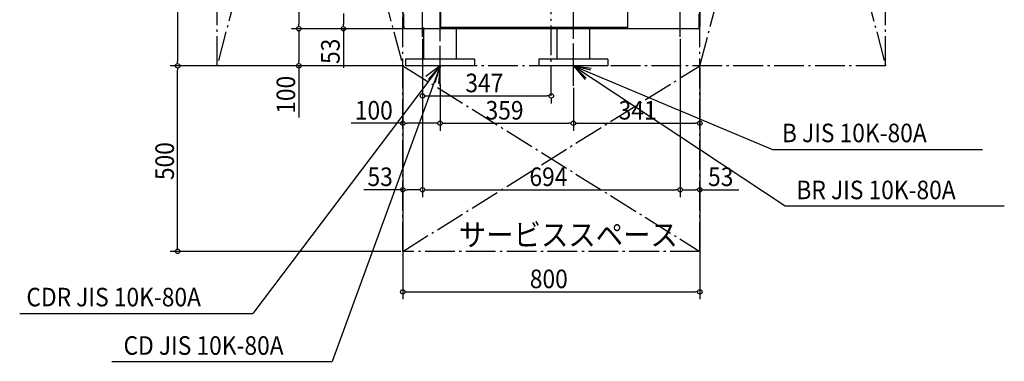
# Model space of a CAD drawing. Extents: x -1431 to 1220, y -1646 to 2477.
# Drawn here: x -1431 to 1220, y -1646 to -726 of the extents above; entities that cross this region are included whole.
import ezdxf

# ---------------------------------------------------------------- set-up
doc = ezdxf.new("R2010")
doc.units = 0
doc.header["$LTSCALE"] = 20
doc.linetypes.add('DASHDOT', pattern=[5.5, 4, -0.6, 0.3, -0.6])
for name, color, linetype in [('BASIS', 6, 'DASHDOT'), ('DETAIL', 5, 'CONTINUOUS'), ('NOTE', 4, 'CONTINUOUS'), ('OUTLINE', 3, 'CONTINUOUS'), ('SERVICESPACE', 2, 'DASHDOT'), ('SIZE', 30, 'CONTINUOUS')]:
    doc.layers.add(name, color=color, linetype=linetype)
doc.styles.get("Standard").update_dxf_attribs({"font": 'SIMPLEX', "width": 0.9, "bigfont": 'BIGFONT'})

msp = doc.modelspace()

# ---------------------------------------------------------------- linework, layer by layer
at = {"layer": 'BASIS'}
for p, q in [((0, -931), (0, 1114.6)), ((-347, -772.1), (-347, -621.9)), ((347, -772.1), (347, -621.9)), ((-299.7, -893.7), (-299.7, -678.3)), ((59.3, -887.4), (59.3, -672.9))]:
    msp.add_line(p, q, dxfattribs=at)
at = {"layer": 'DETAIL'}
for p, q in [((-400, 749.8), (-400, -744)), ((400, 749.8), (400, -744)), ((-297.5, -746.8), (-297.5, -538.8)), ((206, -746.8), (206, -538.8)), ((-397, -750), (-397, -710)), ((397, -710), (397, -750)), ((-397, -744), (-400, -744)), ((-397, -744), (-397, -747.2)), ((397, -750), (-397, -750)), ((-344.3, -747), (-344.3, -832)), ((206, -746.8), (-297.5, -746.8)), ((-255.2, -832), (-255.2, -747)), ((14.7, -747), (14.7, -832)), ((103.8, -832), (103.8, -747)), ((397, -744), (397, -747.2)), ((397, -744), (400, -744)), ((-207.2, -832), (-392.2, -832)), ((-392.2, -832), (-392.2, -850)), ((-207.2, -832), (-207.2, -850)), ((151.8, -832), (-33.2, -832)), ((-33.2, -832), (-33.2, -850)), ((151.8, -832), (151.8, -850)), ((-207.2, -850), (-392.2, -850)), ((151.8, -850), (-33.2, -850))]:
    msp.add_line(p, q, dxfattribs=at)
at = {"layer": 'NOTE'}
for p, q in [((-347, -751), (-347, -643)), ((347, -751), (347, -643)), ((-299.7, -904), (-299.7, -796)), ((59.3, -904), (59.3, -796)), ((-299.7, -850), (-803.6, -1517.4)), ((-299.7, -850), (-589.7, -1646.4)), ((-245.7, -850), (-353.7, -850)), ((-299.7, -850), (-338.1, -879)), ((-299.7, -850), (-331.3, -886.4)), ((-299.7, -850), (-313.8, -896.1)), ((-299.7, -850), (-303.9, -898)), ((113.3, -850), (5.3, -850)), ((59.3, -850), (595.2, -1075.1)), ((59.3, -850), (630, -1227)), ((59.3, -850), (107, -856.6)), ((59.3, -850), (106.1, -861.1)), ((59.3, -850), (94.1, -883.3)), ((59.3, -850), (90.7, -886.5)), ((595.2, -1075.1), (1161.1, -1075.1)), ((630, -1227), (1219.5, -1227)), ((-1431.3, -1517.4), (-803.6, -1517.4)), ((-1183.4, -1646.4), (-589.7, -1646.4))]:
    msp.add_line(p, q, dxfattribs=at)
at = {"layer": 'OUTLINE'}
for p, q in [((-400, 749.8), (-400, -744)), ((400, 749.8), (400, -744)), ((-297.5, -746.8), (-297.5, -538.8)), ((206, -746.8), (206, -538.8)), ((-397, -750), (-397, -710)), ((397, -710), (397, -750)), ((-397, -744), (-400, -744)), ((-397, -744), (-397, -747.2)), ((397, -750), (-397, -750)), ((-344.3, -747), (-344.3, -832)), ((206, -746.8), (-297.5, -746.8)), ((-255.2, -832), (-255.2, -747)), ((14.7, -747), (14.7, -832)), ((103.8, -832), (103.8, -747)), ((397, -744), (397, -747.2)), ((397, -744), (400, -744)), ((-207.2, -832), (-392.2, -832)), ((-392.2, -832), (-392.2, -850)), ((-207.2, -832), (-207.2, -850)), ((151.8, -832), (-33.2, -832)), ((-33.2, -832), (-33.2, -850)), ((151.8, -832), (151.8, -850)), ((-207.2, -850), (-392.2, -850)), ((151.8, -850), (-33.2, -850))]:
    msp.add_line(p, q, dxfattribs=at)
at = {"layer": 'SERVICESPACE'}
for p, q in [((-400, -1350), (-400, 2250)), ((400, -1350), (400, 2250)), ((-900, -850), (-900, 1050)), ((-400, 1050), (-900, -850)), ((-900, 1050), (-400, -850)), ((400, -850), (900, 1050)), ((400, 1050), (900, -850)), ((900, -850), (900, 1050)), ((900, -850), (-900, -850)), ((-400, -1350), (400, -850)), ((-400, -850), (400, -1350)), ((400, -1350), (-400, -1350))]:
    msp.add_line(p, q, dxfattribs=at)
at = {"layer": 'SIZE'}
for p, q in [((-1006, 1038), (-1006, -838)), ((-679.7, 738), (-679.7, -738)), ((-559.8, -709), (-559.8, -738)), ((-679.7, -744), (-679.7, -738)), ((-559.8, -744), (-559.8, -738)), ((-402, -750), (-699.7, -750)), ((-402, -750), (-699.7, -750)), ((-679.7, -756), (-679.7, -762)), ((-679.7, -762), (-679.7, -838)), ((-402, -750), (-579.8, -750)), ((-559.8, -750), (-559.8, -854.9)), ((-347, -777.1), (-347, -1203.9)), ((-347, -777.1), (-347, -951.1)), ((-347, -777.1), (-347, -1203.9)), ((347, -777.1), (347, -1203.9)), ((347, -777.1), (347, -1203.9)), ((-1006, -844), (-1006, -838)), ((-679.7, -844), (-679.7, -838)), ((-905, -850), (-1026, -850)), ((-405, -850), (-1026, -850)), ((-1006, -856), (-1006, -862)), ((-1006, -1338), (-1006, -862)), ((-397.2, -850), (-699.7, -850)), ((-679.7, -850), (-679.7, -989.1)), ((-400, -855), (-400, -1024.7)), ((-400, -855), (-400, -1203.9)), ((-400, -860), (-400, -1479.1)), ((400, -855), (400, -1203.9)), ((400, -855), (400, -1024.7)), ((400, -855), (400, -1479.1)), ((-299.7, -898.7), (-299.7, -1024.7)), ((-299.7, -898.7), (-299.7, -1024.7)), ((59.3, -909), (59.3, -1024.7)), ((59.3, -909), (59.3, -1024.7)), ((-341, -931.1), (-335, -931.1)), ((-335, -931.1), (-12, -931.1)), ((-6, -931.1), (-12, -931.1)), ((0, -936), (0, -951.1)), ((-400, -1004.7), (-539.1, -1004.7)), ((-394, -1004.7), (-388, -1004.7)), ((-311.7, -1004.7), (-388, -1004.7)), ((-305.7, -1004.7), (-311.7, -1004.7)), ((-293.7, -1004.7), (-287.7, -1004.7)), ((-287.7, -1004.7), (47.3, -1004.7)), ((53.3, -1004.7), (47.3, -1004.7)), ((65.3, -1004.7), (71.3, -1004.7)), ((71.3, -1004.7), (388, -1004.7)), ((394, -1004.7), (388, -1004.7)), ((-400, -1183.9), (-504.9, -1183.9)), ((-394, -1183.9), (-388, -1183.9)), ((-359, -1183.9), (-388, -1183.9)), ((-353, -1183.9), (-359, -1183.9)), ((-341, -1183.9), (-335, -1183.9)), ((-335, -1183.9), (335, -1183.9)), ((341, -1183.9), (335, -1183.9)), ((353, -1183.9), (359, -1183.9)), ((359, -1183.9), (388, -1183.9)), ((394, -1183.9), (388, -1183.9)), ((400, -1183.9), (504.9, -1183.9)), ((-405, -1350), (-1026, -1350)), ((-1006, -1344), (-1006, -1338)), ((-394, -1459.1), (-388, -1459.1)), ((-388, -1459.1), (388, -1459.1)), ((394, -1459.1), (388, -1459.1))]:
    msp.add_line(p, q, dxfattribs=at)
for centre in [(-679.7, -750), (-679.7, -750), (-559.8, -750), (-1006, -850), (-1006, -850), (-679.7, -850), (-347, -931.1), (0, -931.1), (-400, -1004.7), (-299.7, -1004.7), (-299.7, -1004.7), (59.3, -1004.7), (59.3, -1004.7), (400, -1004.7), (-400, -1183.9), (-347, -1183.9), (-347, -1183.9), (347, -1183.9), (347, -1183.9), (400, -1183.9), (-1006, -1350), (-400, -1459.1), (400, -1459.1)]:
    msp.add_circle(centre, 6, dxfattribs=at)

# ---------------------------------------------------------------- texts
at = {"layer": 'NOTE', "width": 0.9}
for s, p in [('B JIS 10K-80A', (620.8, -1055.8)), ('BR JIS 10K-80A', (659.8, -1209.4)), ('CDR JIS 10K-80A', (-1413.2, -1498.2)), ('CD JIS 10K-80A', (-1151.7, -1628.7))]:
    msp.add_text(s, height=50, dxfattribs=at).set_placement(p)
at = {"layer": 'NOTE', "linetype": 'CONTINUOUS', "width": 0.9}
msp.add_text('サービススペース', height=60, dxfattribs=at).set_placement((-248.8, -1335.2))
at = {"layer": 'SIZE', "width": 0.9}
for s, p in [('53', (-569.8, -844.9)), ('100', (-689.7, -979.1)), ('500', (-1016, -1157.9))]:
    msp.add_text(s, height=50, rotation=90, dxfattribs=at).set_placement(p)
for s, p in [('347', (-231.4, -921.1)), ('100', (-529.1, -994.7)), ('359', (-177, -994.7)), ('341', (181.4, -994.7)), ('53', (-494.9, -1173.9)), ('694', (-58.9, -1173.9)), ('53', (422, -1173.9)), ('800', (-57.9, -1449.1))]:
    msp.add_text(s, height=50, dxfattribs=at).set_placement(p)

doc.saveas('drawing.dxf')
